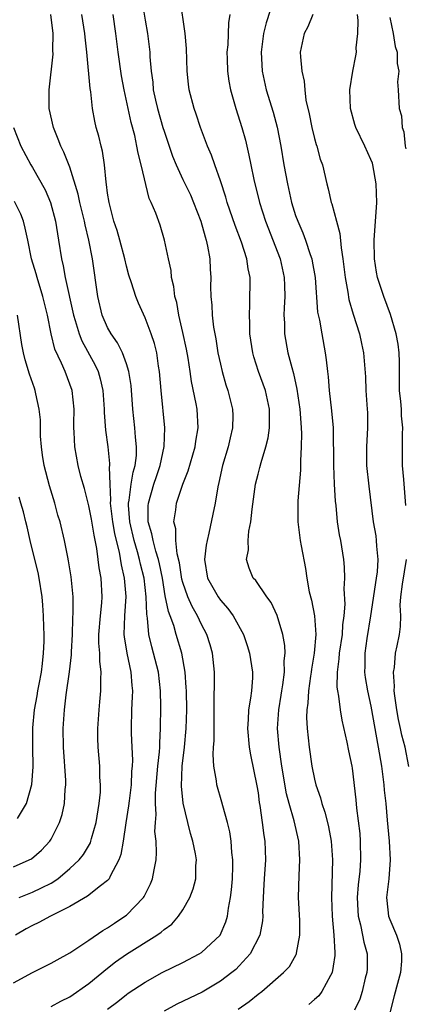
# Model space of a CAD drawing. Units: inches. Extents: x 2619000 to 2622000, y 1512000 to 1515000.
# Drawn here: x 2619886 to 2619927, y 1512578 to 1512682 of the extents above; entities that cross this region are included whole.
import ezdxf

# ---------------------------------------------------------------- set-up
doc = ezdxf.new("R2010")
doc.units = ezdxf.units.IN
doc.header["$MEASUREMENT"] = 0
doc.layers.add('LD26191512_2ft', color=92, linetype='Continuous')

msp = doc.modelspace()

# ---------------------------------------------------------------- linework, layer by layer
at = {"layer": 'LD26191512_2ft'}
for points, elevation in [([(2619898.56, 1512685), (2619899, 1512682.41), (2619899.26, 1512681), (2619899.48, 1512679), (2619899.49, 1512678.51), (2619899.62, 1512677), (2619899.8, 1512675.8), (2619899.86, 1512675), (2619900.09, 1512673.91), (2619900.31, 1512673), (2619900.88, 1512671), (2619901, 1512670.59), (2619901.92, 1512667.92), (2619902.29, 1512667), (2619903, 1512665.45), (2619903.8, 1512663.8), (2619904.14, 1512663), (2619904.92, 1512661), (2619905.36, 1512659.36), (2619905.49, 1512659), (2619905.64, 1512658.36), (2619905.86, 1512657), (2619905.9, 1512655.9), (2619905.97, 1512655), (2619905.96, 1512654.04), (2619905.98, 1512653), (2619906.08, 1512652.08), (2619906.11, 1512651), (2619906.26, 1512649.74), (2619906.39, 1512649), (2619906.5, 1512648.5), (2619906.74, 1512647), (2619907, 1512645.77), (2619907.18, 1512645), (2619907.59, 1512643.59), (2619907.79, 1512643), (2619908.3, 1512641), (2619908.32, 1512640.32), (2619908.3, 1512639), (2619908.04, 1512637.96), (2619907.82, 1512637), (2619907.23, 1512635), (2619906.83, 1512633.17), (2619906.71, 1512632.71), (2619906.43, 1512631), (2619906.2, 1512629.8), (2619905.78, 1512627.78), (2619905.58, 1512627), (2619905.49, 1512626.51), (2619905.32, 1512625), (2619905.64, 1512623), (2619906.76, 1512621), (2619907, 1512620.66), (2619907.78, 1512619.78), (2619908.36, 1512619), (2619909.45, 1512617), (2619909.84, 1512615.84), (2619910.1, 1512615), (2619910.42, 1512613), (2619910.4, 1512612.4), (2619910.3, 1512611), (2619910.21, 1512610.21), (2619909.98, 1512609), (2619909.95, 1512607.95), (2619909.87, 1512607), (2619910.06, 1512605), (2619910.2, 1512604.2), (2619910.88, 1512600.88), (2619911, 1512600.15), (2619911.13, 1512599.13), (2619911.2, 1512598.8), (2619911.45, 1512597), (2619911.61, 1512595.61), (2619911.72, 1512595), (2619911.78, 1512593), (2619911.65, 1512591), (2619911.63, 1512590.37), (2619911.54, 1512589), (2619911.49, 1512587.49), (2619911.5, 1512587), (2619911.47, 1512586.53), (2619911.2, 1512585), (2619910.18, 1512583), (2619909, 1512581.71), (2619908.65, 1512581.35), (2619908.21, 1512581), (2619907, 1512580.08), (2619905.06, 1512578.94), (2619902.35, 1512577.65), (2619901, 1512576.91)], 8940), ([(2619908.89, 1512577.11), (2619910.06, 1512577.94), (2619911, 1512578.7), (2619911.41, 1512579), (2619913.71, 1512581), (2619914.33, 1512581.67), (2619915.06, 1512582.94), (2619915.08, 1512583), (2619915.09, 1512583.09), (2619915.46, 1512585), (2619915.44, 1512586.56), (2619915.3, 1512589), (2619915.36, 1512591.36), (2619915.45, 1512593), (2619915.33, 1512595), (2619914.85, 1512597.15), (2619914.31, 1512599), (2619914.04, 1512600.04), (2619913.52, 1512603), (2619913.23, 1512605), (2619913.08, 1512607), (2619913.2, 1512609), (2619913.47, 1512610.53), (2619913.54, 1512611), (2619913.65, 1512611.65), (2619913.82, 1512613), (2619913.79, 1512614.21), (2619913.88, 1512615), (2619913.85, 1512615.85), (2619913.63, 1512617), (2619913.02, 1512619.02), (2619912.41, 1512620.41), (2619911.94, 1512621), (2619910.75, 1512622.75), (2619910.49, 1512623), (2619910.07, 1512624.07), (2619909.76, 1512625), (2619909.99, 1512626.01), (2619909.96, 1512627), (2619910.02, 1512628.02), (2619910.24, 1512629), (2619910.36, 1512630.36), (2619910.74, 1512633), (2619911, 1512634.07), (2619911.2, 1512634.8), (2619911.32, 1512635.32), (2619911.83, 1512637), (2619912.07, 1512637.93), (2619912.22, 1512639), (2619912.21, 1512640.21), (2619912.23, 1512641), (2619911.78, 1512643), (2619911.05, 1512645), (2619910.55, 1512646.55), (2619910.44, 1512647), (2619910.14, 1512649), (2619910.12, 1512650.12), (2619910.08, 1512651), (2619910.14, 1512652.14), (2619910.15, 1512655), (2619909.95, 1512655.95), (2619909.81, 1512657), (2619909.24, 1512658.76), (2619908.55, 1512660.55), (2619907.73, 1512663), (2619907.57, 1512663.57), (2619907, 1512665.32), (2619906.4, 1512667), (2619906.05, 1512668.05), (2619905.63, 1512669), (2619904.88, 1512671), (2619904.42, 1512672.42), (2619904.21, 1512673), (2619903.69, 1512675), (2619903.6, 1512675.6), (2619903.45, 1512677), (2619903.38, 1512679.38), (2619903.26, 1512681), (2619902.72, 1512684.72)], 8942), ([(2619912.67, 1512684.67), (2619911.86, 1512682.14), (2619911.59, 1512681), (2619911.33, 1512679), (2619911.43, 1512677), (2619911.87, 1512675), (2619912.6, 1512672.6), (2619913.02, 1512671.02), (2619913.41, 1512669), (2619913.75, 1512667), (2619914.12, 1512665), (2619914.57, 1512663), (2619915, 1512661.63), (2619915.22, 1512661), (2619915.77, 1512659.77), (2619916.06, 1512659), (2619916.55, 1512657.45), (2619916.72, 1512657), (2619916.77, 1512656.77), (2619917.07, 1512655), (2619917.34, 1512651.34), (2619917.53, 1512650.47), (2619917.77, 1512649), (2619918.15, 1512647), (2619918.26, 1512646.26), (2619918.37, 1512645), (2619918.45, 1512644.45), (2619918.57, 1512643), (2619918.83, 1512640.83), (2619918.98, 1512639), (2619919.01, 1512635), (2619919.1, 1512633), (2619919.2, 1512631.2), (2619919.26, 1512630.74), (2619919.43, 1512629), (2619919.63, 1512627.63), (2619919.76, 1512627), (2619920.08, 1512625), (2619920.17, 1512624.17), (2619920.21, 1512623), (2619920.12, 1512621.88), (2619920.22, 1512620.22), (2619920.11, 1512619), (2619919.97, 1512618.03), (2619919.93, 1512617), (2619919.63, 1512615), (2619919.6, 1512614.4), (2619919.4, 1512613), (2619919.38, 1512611.38), (2619919.44, 1512611), (2619919.56, 1512610.44), (2619919.73, 1512609), (2619919.9, 1512607.9), (2619920.45, 1512605.55), (2619920.62, 1512604.62), (2619920.97, 1512603), (2619921, 1512602.79), (2619921.4, 1512599.4), (2619921.47, 1512598.53), (2619921.81, 1512595.81), (2619921.86, 1512595), (2619921.9, 1512593), (2619921.81, 1512591.81), (2619921.65, 1512590.35), (2619921.56, 1512589), (2619921.62, 1512587.62), (2619921.66, 1512587), (2619921.91, 1512586.09), (2619922.12, 1512585), (2619922.25, 1512584.25), (2619922.6, 1512583), (2619922.59, 1512581.41), (2619922.57, 1512581), (2619922.41, 1512580.41), (2619922.07, 1512579), (2619921.81, 1512578.19), (2619921.27, 1512577)], 8946), ([(2619885, 1512579.92), (2619887, 1512581.03), (2619889, 1512582.01), (2619889.63, 1512582.37), (2619891, 1512583.11), (2619893, 1512584.45), (2619894.5, 1512585.5), (2619895, 1512585.77), (2619895.72, 1512586.28), (2619896.84, 1512587), (2619897, 1512587.13), (2619898.82, 1512589), (2619898.89, 1512589.11), (2619899.56, 1512590.44), (2619899.79, 1512591), (2619899.94, 1512591.94), (2619900.15, 1512593), (2619900.21, 1512593.79), (2619900.16, 1512595), (2619900.04, 1512596.04), (2619900.09, 1512597), (2619900.15, 1512597.85), (2619900.08, 1512599), (2619900.1, 1512600.1), (2619900.36, 1512603), (2619900.52, 1512604.52), (2619900.54, 1512605), (2619900.54, 1512605.46), (2619900.63, 1512607), (2619900.65, 1512609.35), (2619900.64, 1512611), (2619900.41, 1512613), (2619899.89, 1512615), (2619899.69, 1512615.69), (2619899.4, 1512617), (2619899.24, 1512618.76), (2619899.16, 1512619.16), (2619899.11, 1512621), (2619898.88, 1512623), (2619898.51, 1512624.51), (2619898.41, 1512625), (2619898.19, 1512625.81), (2619897.83, 1512627), (2619897.37, 1512629), (2619897.24, 1512630.76), (2619897.24, 1512631), (2619897.31, 1512631.31), (2619897.52, 1512633), (2619897.71, 1512634.29), (2619897.94, 1512635), (2619898.07, 1512636.07), (2619898.08, 1512637), (2619897.97, 1512638.03), (2619897.91, 1512639), (2619897.7, 1512641), (2619897.5, 1512643.5), (2619897.26, 1512645), (2619897, 1512645.83), (2619896.57, 1512647), (2619896.06, 1512648.06), (2619895.39, 1512649), (2619895, 1512649.7), (2619894.42, 1512651), (2619893.95, 1512653), (2619893.38, 1512657), (2619893.01, 1512658.99), (2619892.61, 1512660.61), (2619892.54, 1512661), (2619892.05, 1512663), (2619891.88, 1512663.88), (2619891, 1512666.75), (2619890.36, 1512668.36), (2619890.03, 1512669), (2619889.76, 1512669.76), (2619889.23, 1512671), (2619888.78, 1512673), (2619888.77, 1512675), (2619889.2, 1512678.8), (2619889.19, 1512679.19), (2619889.2, 1512681), (2619888.97, 1512683)], 8934), ([(2619889, 1512577.38), (2619890.04, 1512577.96), (2619891, 1512578.44), (2619893, 1512579.86), (2619895, 1512581.49), (2619895.85, 1512582.15), (2619897, 1512582.97), (2619900.25, 1512585), (2619900.7, 1512585.3), (2619901, 1512585.6), (2619901.82, 1512586.18), (2619902.55, 1512587), (2619903, 1512587.69), (2619903.74, 1512589), (2619904.09, 1512589.91), (2619904.37, 1512591), (2619904.39, 1512592.39), (2619904.45, 1512593), (2619904.35, 1512593.65), (2619904.08, 1512595), (2619903.83, 1512595.83), (2619903.53, 1512597), (2619903.03, 1512599.03), (2619902.87, 1512600.87), (2619902.94, 1512603), (2619903.17, 1512605), (2619903.36, 1512607), (2619903.41, 1512609), (2619903.38, 1512611), (2619903.37, 1512611.37), (2619903.25, 1512613), (2619902.89, 1512615), (2619902.3, 1512617), (2619902.03, 1512617.97), (2619901.65, 1512619), (2619901.46, 1512619.46), (2619901.13, 1512621.13), (2619900.83, 1512623), (2619900.53, 1512624.53), (2619900.41, 1512625), (2619900.13, 1512625.87), (2619899.83, 1512627), (2619899.71, 1512627.71), (2619899.31, 1512629), (2619899.31, 1512630.69), (2619899.34, 1512631), (2619899.93, 1512633), (2619900.19, 1512633.81), (2619900.6, 1512635), (2619901.01, 1512637.01), (2619901.07, 1512639), (2619900.7, 1512643), (2619900.53, 1512645), (2619900.42, 1512645.58), (2619900.22, 1512647), (2619899.98, 1512647.98), (2619899.64, 1512649), (2619899, 1512650.72), (2619898.28, 1512652.28), (2619897.99, 1512653), (2619897.54, 1512654.46), (2619897.27, 1512655.27), (2619897, 1512656.23), (2619896.82, 1512657), (2619896.3, 1512659), (2619896.01, 1512660.01), (2619895.68, 1512661), (2619895.15, 1512663), (2619895, 1512664.01), (2619894.9, 1512664.9), (2619894.84, 1512665.16), (2619894.68, 1512667), (2619894.46, 1512668.46), (2619894.31, 1512669), (2619894.07, 1512670.07), (2619893.8, 1512671), (2619893.65, 1512671.65), (2619893.41, 1512673), (2619893.21, 1512674.79), (2619893.14, 1512675.14), (2619892.8, 1512679), (2619892.61, 1512680.61), (2619892.59, 1512681), (2619892.26, 1512683)], 8936), ([(2619895, 1512577.11), (2619896.08, 1512577.92), (2619897, 1512578.67), (2619897.19, 1512578.81), (2619899, 1512579.99), (2619900.81, 1512581), (2619903, 1512582.09), (2619904.75, 1512583), (2619905, 1512583.16), (2619906.99, 1512585), (2619907.58, 1512586.42), (2619907.74, 1512587), (2619907.85, 1512587.85), (2619908.08, 1512589), (2619908.19, 1512589.81), (2619908.29, 1512591), (2619908.33, 1512592.33), (2619908.33, 1512593), (2619908.22, 1512593.78), (2619908.14, 1512595), (2619907.99, 1512595.99), (2619907.75, 1512597), (2619907.25, 1512598.75), (2619907.16, 1512599.16), (2619906.61, 1512601), (2619906.57, 1512601.43), (2619906.3, 1512603), (2619906.22, 1512604.22), (2619906.27, 1512605), (2619906.33, 1512605.67), (2619906.33, 1512608.33), (2619906.35, 1512609), (2619906.34, 1512609.66), (2619906.38, 1512612.38), (2619906.37, 1512613), (2619906.15, 1512615), (2619905.9, 1512615.9), (2619905.57, 1512617), (2619905, 1512618.07), (2619904.56, 1512619), (2619903.98, 1512619.98), (2619903.53, 1512621), (2619903, 1512622.55), (2619902.9, 1512622.9), (2619902.65, 1512624.65), (2619902.4, 1512625.6), (2619902.26, 1512627), (2619902.25, 1512628.25), (2619902.06, 1512629), (2619902.26, 1512630.26), (2619902.34, 1512631), (2619903, 1512633), (2619903.58, 1512634.42), (2619904.33, 1512637), (2619904.4, 1512637.6), (2619904.65, 1512639), (2619904.52, 1512641), (2619904.43, 1512641.57), (2619903.93, 1512643.93), (2619903.79, 1512645), (2619903.57, 1512646.43), (2619903.39, 1512647.39), (2619903, 1512649.17), (2619902.57, 1512651), (2619902.35, 1512652.35), (2619902.16, 1512653), (2619902.05, 1512654.05), (2619901.81, 1512655), (2619901.75, 1512655.75), (2619901.47, 1512657), (2619901.06, 1512659), (2619900.58, 1512660.58), (2619900.12, 1512661.88), (2619899.65, 1512663), (2619899.43, 1512663.43), (2619898.57, 1512667), (2619898.24, 1512668.24), (2619898.12, 1512669), (2619897.88, 1512670.12), (2619897.51, 1512671.51), (2619896.75, 1512675), (2619896.47, 1512676.47), (2619896.13, 1512679), (2619895.89, 1512681), (2619895.58, 1512683)], 8938), ([(2619908.01, 1512683), (2619907.86, 1512682.14), (2619907.77, 1512679.77), (2619907.69, 1512679), (2619907.7, 1512678.3), (2619907.74, 1512677), (2619907.9, 1512675.9), (2619908.06, 1512675), (2619908.51, 1512673.49), (2619908.64, 1512673), (2619909.28, 1512671), (2619909.65, 1512669.65), (2619910.03, 1512668.03), (2619910.23, 1512667), (2619910.56, 1512665.44), (2619911.17, 1512663), (2619911.79, 1512661), (2619913.34, 1512657), (2619913.79, 1512655), (2619913.83, 1512654.17), (2619913.85, 1512653), (2619913.77, 1512651.77), (2619913.75, 1512651), (2619913.8, 1512650.2), (2619913.81, 1512649), (2619914.18, 1512647), (2619914.58, 1512645.42), (2619914.78, 1512644.78), (2619915.14, 1512643.14), (2619915.46, 1512641), (2619915.54, 1512639.54), (2619915.6, 1512639), (2619915.61, 1512638.39), (2619915.58, 1512637), (2619915.5, 1512635.5), (2619915.51, 1512634.49), (2619915.24, 1512631.24), (2619915.24, 1512630.76), (2619915.22, 1512629), (2619915.48, 1512627), (2619915.57, 1512626.43), (2619916.04, 1512624.04), (2619916.19, 1512623), (2619916.45, 1512621.55), (2619916.67, 1512620.67), (2619916.99, 1512619), (2619917.15, 1512617), (2619916.98, 1512615), (2619916.68, 1512613.32), (2619916.65, 1512613), (2619916.57, 1512612.57), (2619916.35, 1512611), (2619916.3, 1512609.7), (2619916.19, 1512609), (2619916.17, 1512608.17), (2619916.23, 1512607), (2619916.43, 1512605), (2619916.72, 1512603), (2619917, 1512601.6), (2619917.14, 1512601), (2619917.63, 1512599.63), (2619917.77, 1512599), (2619918.1, 1512598.1), (2619918.39, 1512597), (2619918.51, 1512596.51), (2619918.79, 1512595), (2619918.92, 1512593), (2619918.81, 1512589), (2619918.88, 1512587), (2619919.07, 1512585), (2619919.15, 1512583.15), (2619919.18, 1512583), (2619919.17, 1512582.83), (2619919, 1512581.69), (2619918.88, 1512581), (2619918.69, 1512580.69), (2619917.79, 1512579), (2619917.45, 1512578.55), (2619917, 1512578.13), (2619916.4, 1512577.6)], 8944), ([(2619916.83, 1512683), (2619916.3, 1512681.7), (2619915.92, 1512681), (2619915.49, 1512679), (2619915.5, 1512678.5), (2619915.65, 1512677), (2619915.9, 1512675.9), (2619915.97, 1512675), (2619916.1, 1512673.9), (2619916.44, 1512672.44), (2619916.72, 1512671), (2619917, 1512669.82), (2619917.18, 1512669.18), (2619917.25, 1512669), (2619917.61, 1512667.61), (2619917.84, 1512667), (2619918.3, 1512665), (2619918.47, 1512664.47), (2619918.77, 1512663), (2619918.84, 1512662.84), (2619919.33, 1512661), (2619919.71, 1512659.71), (2619919.83, 1512658.17), (2619920.03, 1512657), (2619920.27, 1512655), (2619920.55, 1512653.45), (2619920.67, 1512652.67), (2619921.11, 1512651.11), (2619921.78, 1512649), (2619921.99, 1512647.99), (2619922.22, 1512647), (2619922.43, 1512644.43), (2619922.47, 1512643), (2619922.62, 1512641), (2619922.63, 1512640.63), (2619922.64, 1512639), (2619922.53, 1512637), (2619922.55, 1512635), (2619922.78, 1512632.78), (2619923.25, 1512629), (2619923.52, 1512627.52), (2619923.58, 1512627), (2619923.59, 1512626.41), (2619923.74, 1512625), (2619923.66, 1512623.66), (2619923.57, 1512623), (2619922.97, 1512619), (2619922.58, 1512616.58), (2619922.35, 1512615), (2619922.36, 1512613.64), (2619922.33, 1512613), (2619922.41, 1512612.41), (2619922.65, 1512611), (2619923, 1512609.38), (2619923.79, 1512605), (2619924.12, 1512603), (2619924.38, 1512601), (2619924.43, 1512600.43), (2619924.6, 1512599), (2619924.75, 1512597.25), (2619924.93, 1512595), (2619925.04, 1512593), (2619924.9, 1512591), (2619924.67, 1512589), (2619924.69, 1512588.69), (2619924.88, 1512587), (2619925, 1512586.67), (2619925.71, 1512585), (2619926.04, 1512584.04), (2619926.26, 1512583), (2619926.24, 1512582.24), (2619926.14, 1512581), (2619925.85, 1512579.85), (2619925.47, 1512578.53), (2619925, 1512576.73)], 8948), ([(2619926.73, 1512630.73), (2619926.59, 1512632.59), (2619926.49, 1512633.51), (2619926.37, 1512635), (2619926.38, 1512636.38), (2619926.36, 1512637), (2619926.38, 1512638.38), (2619926.4, 1512639), (2619926.27, 1512640.27), (2619926.24, 1512641), (2619926.18, 1512641.82), (2619926.05, 1512643), (2619926.04, 1512646.04), (2619926, 1512647), (2619925.9, 1512647.9), (2619925.69, 1512649), (2619925.09, 1512651.09), (2619924.37, 1512653), (2619923.71, 1512655), (2619923.59, 1512655.59), (2619923.37, 1512657), (2619923.34, 1512659), (2619923.62, 1512663), (2619923.58, 1512665), (2619923.21, 1512667), (2619923.17, 1512667.17), (2619923, 1512667.58), (2619922.37, 1512669), (2619921.4, 1512671), (2619921.3, 1512671.3), (2619920.83, 1512673), (2619920.76, 1512675), (2619921.08, 1512677), (2619921.4, 1512678.6), (2619921.46, 1512679), (2619921.45, 1512679.45), (2619921.61, 1512681), (2619921.64, 1512682.36), (2619921.57, 1512683)], 8950), ([(2619925, 1512682.71), (2619925.38, 1512681), (2619925.6, 1512679.6), (2619925.79, 1512679), (2619925.8, 1512677.8), (2619925.96, 1512677), (2619925.84, 1512675.84), (2619925.9, 1512675), (2619926, 1512673), (2619926.24, 1512672.24), (2619926.34, 1512671), (2619926.51, 1512670.51), (2619926.65, 1512669), (2619926.73, 1512668.73)], 8952), ([(2619885.01, 1512671), (2619885.79, 1512669), (2619886.82, 1512667), (2619887, 1512666.71), (2619888.35, 1512664.35), (2619888.94, 1512663), (2619889.47, 1512661), (2619889.67, 1512659.67), (2619889.79, 1512659), (2619890.08, 1512657), (2619890.27, 1512656.27), (2619890.48, 1512655), (2619891.36, 1512651), (2619891.55, 1512650.45), (2619891.97, 1512649), (2619892.26, 1512648.26), (2619893.67, 1512645.67), (2619893.98, 1512645), (2619894.22, 1512644.22), (2619894.49, 1512643), (2619894.64, 1512641), (2619894.64, 1512640.64), (2619894.77, 1512638.77), (2619895.03, 1512637), (2619895.22, 1512635.22), (2619895.22, 1512635), (2619895.18, 1512634.82), (2619895.23, 1512633), (2619895.32, 1512631.32), (2619895.29, 1512631), (2619895.31, 1512630.69), (2619895.53, 1512629), (2619895.74, 1512627.74), (2619895.91, 1512627), (2619896.22, 1512625.78), (2619896.43, 1512624.43), (2619896.78, 1512623), (2619896.95, 1512621.05), (2619896.81, 1512619), (2619896.74, 1512617), (2619896.75, 1512616.75), (2619897.03, 1512615.03), (2619897.48, 1512613), (2619897.58, 1512611.58), (2619897.65, 1512611), (2619897.63, 1512610.37), (2619897.55, 1512609), (2619897.51, 1512607), (2619897.51, 1512606.49), (2619897.59, 1512605), (2619897.64, 1512603.64), (2619897.61, 1512603), (2619897.56, 1512602.44), (2619897.49, 1512601), (2619897.28, 1512599.28), (2619897.24, 1512598.76), (2619896.94, 1512596.94), (2619896.65, 1512595), (2619896.41, 1512593.59), (2619896.19, 1512593), (2619895.26, 1512591.26), (2619895.16, 1512591), (2619895.09, 1512590.91), (2619895, 1512590.82), (2619894.25, 1512590.25), (2619892.87, 1512589.13), (2619891, 1512588.03), (2619888.94, 1512587), (2619887.67, 1512586.33), (2619887, 1512586.03), (2619886.35, 1512585.65), (2619885.19, 1512585)], 8932), ([(2619885.58, 1512589), (2619887, 1512589.58), (2619887.98, 1512590.02), (2619889, 1512590.54), (2619889.69, 1512591), (2619891, 1512592.09), (2619891.99, 1512593), (2619892.43, 1512593.57), (2619893.17, 1512594.83), (2619893.22, 1512595), (2619893.29, 1512595.29), (2619893.77, 1512597), (2619894.1, 1512599), (2619894.23, 1512600.23), (2619894.25, 1512601), (2619894.19, 1512601.81), (2619894.18, 1512603), (2619894, 1512605), (2619893.96, 1512605.96), (2619893.95, 1512607), (2619894.09, 1512609), (2619894.18, 1512609.82), (2619894.29, 1512611), (2619894.27, 1512612.27), (2619894.32, 1512613), (2619894.16, 1512614.16), (2619894.16, 1512615), (2619894.07, 1512616.07), (2619894.08, 1512617), (2619894.23, 1512619), (2619894.38, 1512620.38), (2619894.42, 1512621), (2619894.32, 1512623), (2619894.11, 1512624.11), (2619894.01, 1512625), (2619893.85, 1512626.15), (2619893.57, 1512627.57), (2619893.29, 1512629.29), (2619893, 1512630.72), (2619892.54, 1512632.54), (2619892.16, 1512633.84), (2619891.88, 1512635), (2619891.5, 1512637), (2619891.46, 1512638.54), (2619891.42, 1512639), (2619891.42, 1512639.42), (2619891.46, 1512641), (2619891.23, 1512643), (2619891, 1512643.65), (2619890.47, 1512645), (2619890.1, 1512645.9), (2619889.4, 1512647.4), (2619889.01, 1512649.01), (2619888.62, 1512651), (2619888.13, 1512653), (2619887.5, 1512655), (2619887.4, 1512655.4), (2619886.92, 1512657), (2619886.5, 1512659), (2619886.25, 1512660.25), (2619886.04, 1512661), (2619885.76, 1512661.76), (2619885.11, 1512663.11)], 8930), ([(2619885, 1512592.26), (2619886.67, 1512593), (2619886.89, 1512593.11), (2619887.97, 1512594.03), (2619888.87, 1512595), (2619889, 1512595.21), (2619889.87, 1512597), (2619890.16, 1512597.84), (2619890.41, 1512599), (2619890.49, 1512600.49), (2619890.55, 1512601), (2619890.55, 1512601.45), (2619890.31, 1512605), (2619890.29, 1512607), (2619890.4, 1512609), (2619890.59, 1512610.59), (2619890.96, 1512613.04), (2619891.16, 1512614.84), (2619891.16, 1512615.16), (2619891.25, 1512617), (2619891.3, 1512618.7), (2619891.35, 1512619.35), (2619891.33, 1512621), (2619891.13, 1512623.13), (2619890.85, 1512624.85), (2619890.76, 1512625.24), (2619890.41, 1512627), (2619889.94, 1512629), (2619889.72, 1512629.72), (2619889.38, 1512631), (2619888.82, 1512632.82), (2619888.26, 1512635), (2619888.08, 1512636.08), (2619887.96, 1512637), (2619887.88, 1512638.12), (2619887.86, 1512639), (2619887.85, 1512639.85), (2619887.74, 1512641), (2619887.38, 1512642.62), (2619887.31, 1512643), (2619887.22, 1512643.22), (2619886.71, 1512644.71), (2619886.24, 1512646.24), (2619886.04, 1512647), (2619885.88, 1512647.88), (2619885.42, 1512651)], 8928), ([(2619885.41, 1512597.41), (2619886.39, 1512599), (2619886.96, 1512601.04), (2619887.09, 1512602.91), (2619887.04, 1512605), (2619887.05, 1512607.05), (2619887.22, 1512609), (2619887.51, 1512610.49), (2619887.58, 1512611), (2619887.71, 1512611.71), (2619887.97, 1512613), (2619888.07, 1512613.93), (2619888.2, 1512615), (2619888.26, 1512616.26), (2619888.26, 1512617), (2619888.22, 1512617.78), (2619888.2, 1512619), (2619888.12, 1512620.12), (2619888.04, 1512621), (2619887.72, 1512623), (2619887.6, 1512623.6), (2619887, 1512625.99), (2619886.76, 1512627), (2619886.45, 1512628.45), (2619886.29, 1512629), (2619886.05, 1512630.05), (2619885.76, 1512631), (2619885.61, 1512631.61)], 8926), ([(2619927.04, 1512602.96), (2619926.63, 1512605), (2619926.3, 1512606.3), (2619926.15, 1512607), (2619925.94, 1512607.94), (2619925.75, 1512609), (2619925.54, 1512610.46), (2619925.48, 1512611), (2619925.51, 1512611.51), (2619925.39, 1512613), (2619925.5, 1512613.5), (2619925.61, 1512615), (2619925.8, 1512615.8), (2619926.03, 1512617), (2619926.15, 1512617.85), (2619926.17, 1512619), (2619926.12, 1512620.12), (2619926.2, 1512621), (2619926.35, 1512622.35), (2619926.79, 1512625)], 8950)]:
    msp.add_lwpolyline(points, dxfattribs=dict(at, elevation=elevation))

doc.saveas('drawing.dxf')
